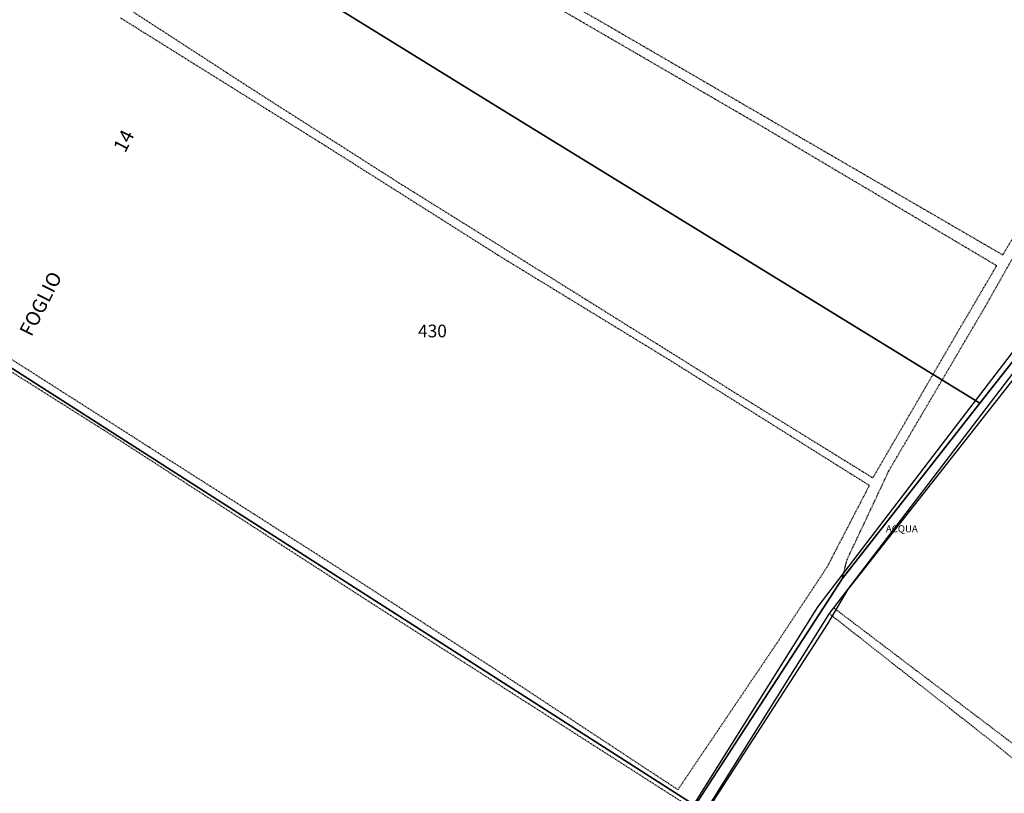
# Model space of a CAD drawing. Units: millimetres. Extents: x 1630797 to 1648889, y 4988865 to 4999565.
# Drawn here: x 1640508 to 1640788, y 4992030 to 4992249 of the extents above; entities that cross this region are included whole.
import ezdxf

# ---------------------------------------------------------------- set-up
doc = ezdxf.new("R2010")
doc.units = ezdxf.units.MM
for name, pattern in [('CONTINUA', [0]), ('INTERNA', [0]), ('TRATTEGGIATA5', [0.3, 0.15, -0.15])]:
    doc.linetypes.add(name, pattern=pattern)
for name, color, linetype in [('ACQUE', 4, 'CONTINUA'), ('CONFINE', 3, 'CONTINUA'), ('LINEEVARIE', 6, 'CONTINUA'), ('PARTICELLE', 7, 'CONTINUA'), ('TESTI', 3, 'CONTINUA')]:
    doc.layers.add(name, color=color, linetype=linetype)
doc.styles.get("Standard").update_dxf_attribs({"font": 'arial.ttf'})

msp = doc.modelspace()

# ---------------------------------------------------------------- linework, layer by layer
at = {"layer": 'ACQUE'}
msp.add_lwpolyline([(1640790.851, 4992153.442), (1640780.626, 4992140.529), (1640750.828, 4992102.451), (1640741.595, 4992090.685), (1640732.836, 4992077.205), (1640714.631, 4992049.12), (1640699.21, 4992025.369), (1640680.422, 4991997.699), (1640662.562, 4991971.302), (1640661.147, 4991968.795), (1640661.162, 4991965.23), (1640665.111, 4991968.217), (1640701.205, 4992021.621), (1640737.484, 4992077.881), (1640743.175, 4992087.576), (1640768.064, 4992119.165), (1640791.39, 4992148.871)], dxfattribs=at)
at = {"layer": 'CONFINE'}
for points in [[(1640802.985, 4992165.904), (1640787.502, 4992145.805), (1640737.882, 4992080.818), (1640702.971, 4992025.161)], [(1640701.205, 4992021.621), (1640737.484, 4992077.881), (1640743.175, 4992087.576), (1640768.064, 4992119.165), (1640791.39, 4992148.871)]]:
    msp.add_lwpolyline(points, dxfattribs=at)
at = {"layer": 'LINEEVARIE', "linetype": 'TRATTEGGIATA5'}
for points in [[(1640565.48, 4992310.12), (1640672.487, 4992249.147)], [(1640718.563, 4992219.177), (1640639.931, 4992264.809)], [(1640533.854, 4992255.745), (1640574.868, 4992229.126)], [(1640536.709, 4992249.849), (1640594.761, 4992213.633)], [(1640672.487, 4992249.147), (1640787.148, 4992182.572)], [(1640787.148, 4992182.572), (1640825.593, 4992247.333)], [(1640574.868, 4992229.126), (1640615.687, 4992203.072)], [(1640785.407, 4992179.508), (1640718.563, 4992219.177)], [(1640594.761, 4992213.633), (1640643.786, 4992182.587)], [(1640615.687, 4992203.072), (1640668.788, 4992169.968)], [(1640782.309, 4992168.138), (1640801.697, 4992202.47)], [(1640643.786, 4992182.587), (1640692.447, 4992152.833)], [(1640774.141, 4992160.319), (1640785.407, 4992179.508)], [(1640532.175, 4992132.761), (1640470.487, 4992171.653)], [(1640668.788, 4992169.968), (1640714.407, 4992141.445)], [(1640769.942, 4992147.091), (1640782.309, 4992168.138)], [(1640767.364, 4992148.674), (1640774.141, 4992160.319)], [(1640544.932, 4992127.988), (1640498.696, 4992157.487)], [(1640692.447, 4992152.833), (1640749.272, 4992117.181)], [(1640750.281, 4992119.32), (1640767.364, 4992148.674)], [(1640754.911, 4992121.511), (1640769.942, 4992147.091)], [(1640714.407, 4992141.445), (1640750.281, 4992119.32)], [(1640608.053, 4992083.705), (1640532.175, 4992132.761)], [(1640597.684, 4992094.323), (1640544.932, 4992127.988)], [(1640742.937, 4992096.071), (1640754.911, 4992121.511)], [(1640749.272, 4992117.181), (1640737.266, 4992094.015)], [(1640641.787, 4992065.842), (1640597.684, 4992094.323)], [(1640737.266, 4992094.015), (1640722.487, 4992071.619)], [(1640741.595, 4992090.685), (1640742.937, 4992096.071)], [(1640699.21, 4992025.369), (1640608.053, 4992083.705)], [(1640785.486, 4992043.384), (1640737.882, 4992080.818)], [(1640739.126, 4992082.448), (1640789.962, 4992043.925)], [(1640722.487, 4992071.619), (1640694.929, 4992030.83)], [(1640694.929, 4992030.83), (1640641.787, 4992065.842)], [(1640828.144, 4992008.364), (1640785.486, 4992043.384)]]:
    msp.add_lwpolyline(points, dxfattribs=at)
at = {"layer": 'LINEEVARIE', "linetype": 'INTERNA'}
for points in [[(1640773.422, 4992133.389), (1640801.136, 4992169.516)], [(1640734.716, 4992082.785), (1640773.422, 4992133.389)], [(1640696.271, 4992021.474), (1640734.716, 4992082.785)]]:
    msp.add_lwpolyline(points, dxfattribs=at)
at = {"layer": 'PARTICELLE'}
for points in [[(1640799.081, 4992362.807), (1640749.746, 4992392.665), (1640723.22, 4992349.682), (1640684.102, 4992374.227), (1640709.689, 4992416.965), (1640641.195, 4992458.338), (1640634.693, 4992444.998), (1640621.945, 4992416.489), (1640658.107, 4992399.424), (1640647.291, 4992375.061), (1640625.368, 4992327.324), (1640589.946, 4992344.145), (1640589.313, 4992344.146), (1640568.653, 4992315.219), (1640563.732, 4992307.31), (1640563.732, 4992307.31), (1640549.659, 4992282.803), (1640647.756, 4992222.139), (1640780.626, 4992140.529), (1640790.851, 4992153.442)], [(1640802.985, 4992165.904), (1640787.502, 4992145.805), (1640737.882, 4992080.818), (1640702.971, 4992025.161)]]:
    msp.add_lwpolyline(points, dxfattribs=at)
for points in [[(1640699.821, 4992026.31), (1640714.631, 4992049.12), (1640732.836, 4992077.205), (1640741.595, 4992090.685), (1640750.828, 4992102.451), (1640780.626, 4992140.529), (1640647.756, 4992222.139), (1640549.659, 4992282.803), (1640533.854, 4992255.745), (1640508.135, 4992270.716), (1640495.714, 4992249.719), (1640478.227, 4992220.443), (1640458.67, 4992187.849), (1640456.938, 4992182.724), (1640456.685, 4992181.88), (1640699.821, 4992026.31)], [(1640699.821, 4992026.31), (1640456.685, 4992181.88), (1640455.27, 4992177.165), (1640450.729, 4992166.044), (1640448.827, 4992158.795), (1640449.34, 4992151.073), (1640450.215, 4992143.594), (1640451.459, 4992134.427), (1640459.04, 4992109.836), (1640467.227, 4992084.525), (1640485.744, 4992028.358), (1640497.192, 4991992.571), (1640617.048, 4991903.927), (1640633.193, 4991926.697), (1640636.732, 4991933.247), (1640640.281, 4991937.222), (1640645.984, 4991947.345), (1640650.908, 4991954.099), (1640653.664, 4991958.269), (1640661.147, 4991968.795), (1640662.562, 4991971.302), (1640680.422, 4991997.699), (1640699.21, 4992025.369), (1640699.821, 4992026.31)]]:
    msp.add_lwpolyline(points, close=True, dxfattribs=at)

# ---------------------------------------------------------------- texts
at = {"layer": 'ACQUE', "color": 7}
msp.add_text('ACQUA', height=2, dxfattribs=at).set_placement((1640753.971, 4992103.865))
at = {"layer": 'PARTICELLE', "color": 7}
msp.add_text('430', height=3.6, dxfattribs=at).set_placement((1640621.196, 4992159.189))
at = {"layer": 'TESTI', "color": 3}
msp.add_text('FOGLIO                                14', height=4, rotation=62.973, dxfattribs=at).set_placement((1640511.466, 4992159.16))

doc.saveas('drawing.dxf')
